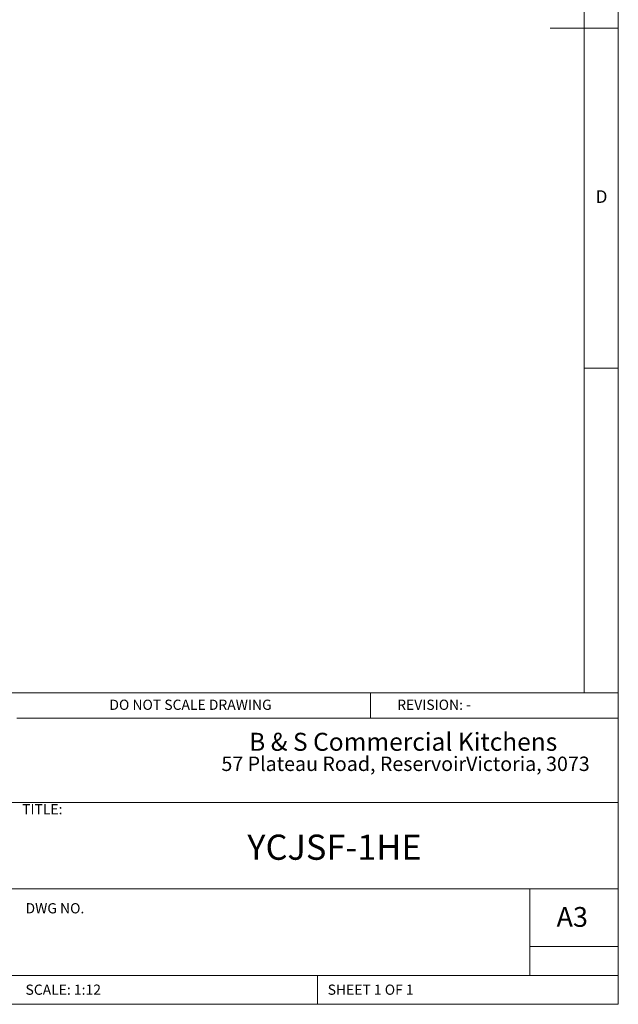
# Model space of a CAD drawing. Units: millimetres. Extents: x 5 to 415, y 5 to 292.
# Drawn here: x 327 to 415, y 5 to 150 of the extents above; entities that cross this region are included whole.
import ezdxf

# ---------------------------------------------------------------- set-up
doc = ezdxf.new("R2010")
doc.units = ezdxf.units.MM
doc.styles.add('SLDTEXTSTYLE0', font='TXT', dxfattribs={"width": 0.75})
doc.styles.add('SLDTEXTSTYLE3', font='TXT', dxfattribs={"width": 0.605})
doc.styles.add('SLDTEXTSTYLE4', font='TXT', dxfattribs={"width": 0.6875})

# ---------------------------------------------------------------- blocks, each defined once
blk = doc.blocks.new('SW_NOTE_2')
at = {"color": 0, "linetype": 'Continuous', "lineweight": 0, "attachment_point": 2, "style": 'SLDTEXTSTYLE3'}
for s, insert, char_height in [('B & S Commercial Kitchens', (23.4, 3.41), 2.6458), ('57 Plateau Road, ReservoirVictoria, 3073', (23.75, -0.09), 2.1167)]:
    blk.add_mtext(s, dxfattribs=dict(at, insert=insert, char_height=char_height))

msp = doc.modelspace()

# ---------------------------------------------------------------- linework, layer by layer
at = {"color": 7, "linetype": 'Continuous', "lineweight": 18}
for p, q in [((415, 5), (415, 292)), ((410, 287), (410, 50.8131)), ((415, 148.5), (405, 148.5)), ((410, 98.5), (415, 98.5)), ((227.8, 50.8131), (415, 50.8131)), ((378.6, 47.068), (378.6, 50.8131)), ((415, 47.068), (326.6, 47.068)), ((415, 34.6702), (227.8, 34.6702)), ((282.4, 22), (415, 22)), ((402, 9.25), (402, 22)), ((415, 13.5), (402, 13.5)), ((227.8, 9.25), (415, 9.25)), ((370.8, 5), (370.8, 9.25)), ((5, 5), (415, 5))]:
    msp.add_line(p, q, dxfattribs=at)

# ---------------------------------------------------------------- block references
at = {"color": 7, "linetype": 'Continuous', "lineweight": 0}
msp.add_blockref('SW_NOTE_2', (359.9808, 41.5051), dxfattribs=at)

# ---------------------------------------------------------------- texts
at = {"color": 7, "linetype": 'Continuous', "lineweight": 0, "attachment_point": 1}
for s, insert, char_height, style in [('D', (411.6667, 124.668), 1.8521, 'SLDTEXTSTYLE0'), ('DO NOT SCALE DRAWING', (340.2022, 49.7859), 1.5, 'SLDTEXTSTYLE0'), ('REVISION: -', (382.501, 49.7859), 1.5, 'SLDTEXTSTYLE0'), ('TITLE:', (327.3688, 34.4337), 1.5, 'SLDTEXTSTYLE0'), ('YCJSF-1HE', (360.4676, 29.948), 3.70417, 'SLDTEXTSTYLE3'), ('DWG NO.', (327.874, 19.8686), 1.5, 'SLDTEXTSTYLE0'), ('A3', (405.921, 19.3004), 2.91042, 'SLDTEXTSTYLE0'), ('SCALE: 1:12', (327.874, 7.9001), 1.5, 'SLDTEXTSTYLE0'), ('SHEET 1 OF 1', (372.2783, 7.9001), 1.5, 'SLDTEXTSTYLE4')]:
    msp.add_mtext(s, dxfattribs=dict(at, insert=insert, char_height=char_height, style=style))

doc.saveas('drawing.dxf')
